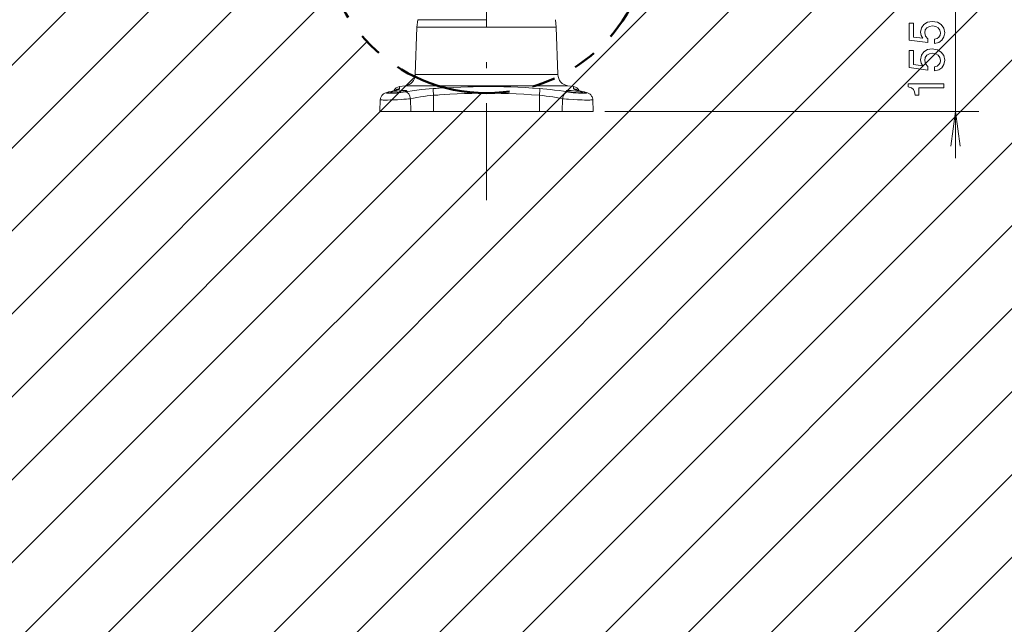
# Model space of a CAD drawing. Extents: x 15 to 414, y 6 to 288.
# Drawn here: x 110 to 194, y 102 to 153 of the extents above; entities that cross this region are included whole.
import ezdxf

# ---------------------------------------------------------------- set-up
doc = ezdxf.new("R2010")
doc.units = 0
doc.linetypes.add('DASHDOT', pattern=[18.5, 12, -3, 0.5, -3])
doc.linetypes.add('PHANTOM', pattern=[20, 10, -2, 2, -2, 2, -2])

msp = doc.modelspace()

# ---------------------------------------------------------------- linework, layer by layer
at = {"color": 7, "linetype": 'DASHDOT', "lineweight": 9}
msp.add_line((149.647, 257.089), (149.647, 137.833), dxfattribs=at)
at = {"color": 7, "lineweight": 9}
for p, q in [((106.062, 96.741), (213.849, 204.527)), ((110.396, 94.004), (216.585, 200.193)), ((114.982, 91.519), (219.071, 195.607)), ((119.835, 89.301), (221.289, 190.755)), ((124.977, 87.372), (223.218, 185.612)), ((82.269, 122.445), (142.767, 182.943)), ((130.438, 85.762), (224.828, 180.151)), ((136.258, 84.511), (226.079, 174.332)), ((84.965, 118.07), (138.72, 171.826)), ((142.496, 83.677), (226.912, 168.094)), ((189.647, 141.397), (189.647, 164.947)), ((87.903, 113.937), (135.67, 161.704)), ((149.239, 83.349), (227.24, 161.351)), ((91.076, 110.039), (136.69, 155.653)), ((156.623, 83.662), (226.927, 153.967)), ((94.478, 106.37), (139.459, 151.351)), ((98.109, 102.93), (143.536, 148.358)), ((101.969, 99.719), (149.212, 146.962)), ((159.747, 145.397), (191.647, 145.397)), ((164.893, 84.862), (225.728, 145.696)), ((174.56, 87.457), (223.132, 136.029))]:
    msp.add_line(p, q, dxfattribs=at)
at = {"color": 7, "lineweight": 20, "ltscale": 0.016129}
for p, q in [((143.774, 153.217), (143.708, 152.575)), ((155.52, 153.217), (155.586, 152.575))]:
    msp.add_line(p, q, dxfattribs=at)
at = {"color": 7, "lineweight": 9, "ltscale": 0.076435}
msp.add_line((143.774, 153.217), (146.831, 153.217), dxfattribs=at)
at = {"color": 7, "lineweight": 9, "ltscale": 0.070393}
msp.add_line((146.831, 153.217), (149.647, 153.217), dxfattribs=at)
at = {"color": 7, "lineweight": 20, "ltscale": 0.100976}
for p, q in [((143.708, 152.575), (143.567, 148.539)), ((155.586, 152.575), (155.727, 148.539))]:
    msp.add_line(p, q, dxfattribs=at)
at = {"color": 7, "lineweight": 20, "ltscale": 0.077296}
msp.add_line((143.708, 152.575), (146.8, 152.575), dxfattribs=at)
at = {"color": 7, "lineweight": 20, "ltscale": 0.219667}
msp.add_line((146.8, 152.575), (155.586, 152.575), dxfattribs=at)
at = {"color": 7, "lineweight": 9, "ltscale": 0.07913}
msp.add_line((143.567, 148.539), (146.732, 148.539), dxfattribs=at)
at = {"color": 7, "lineweight": 9, "ltscale": 0.224881}
msp.add_line((146.732, 148.539), (155.727, 148.539), dxfattribs=at)
at = {"color": 7, "lineweight": 20, "ltscale": 0.012207}
for p, q in [((142.703, 147.583), (142.219, 147.517)), ((156.591, 147.583), (157.075, 147.517))]:
    msp.add_line(p, q, dxfattribs=at)
at = {"color": 7, "lineweight": 9, "ltscale": 0.090372}
msp.add_line((142.703, 147.583), (146.318, 147.583), dxfattribs=at)
at = {"color": 7, "lineweight": 9, "ltscale": 0.256828}
msp.add_line((146.318, 147.583), (156.591, 147.583), dxfattribs=at)
at = {"color": 7, "lineweight": 20, "ltscale": 0.025102}
for p, q in [((140.582, 146.401), (140.547, 145.397)), ((158.712, 146.401), (158.747, 145.397)), ((158.712, 146.401), (158.747, 145.397))]:
    msp.add_line(p, q, dxfattribs=at)
at = {"color": 7, "lineweight": 9, "ltscale": 0.027092}
for p, q in [((143.161, 146.481), (143.185, 145.397)), ((156.109, 145.397), (156.134, 146.481))]:
    msp.add_line(p, q, dxfattribs=at)
at = {"color": 7, "lineweight": 9, "ltscale": 0.034264}
for p, q in [((145.132, 145.397), (145.132, 146.768)), ((154.162, 146.768), (154.162, 145.397))]:
    msp.add_line(p, q, dxfattribs=at)
at = {"color": 7, "lineweight": 20, "ltscale": 0.065956}
for p, q in [((140.547, 145.397), (143.185, 145.397)), ((156.109, 145.397), (158.747, 145.397))]:
    msp.add_line(p, q, dxfattribs=at)
at = {"color": 7, "lineweight": 20, "ltscale": 0.048668}
for p, q in [((145.132, 145.397), (143.185, 145.397)), ((156.109, 145.397), (154.162, 145.397))]:
    msp.add_line(p, q, dxfattribs=at)
at = {"color": 7, "lineweight": 20, "ltscale": 0.225752}
msp.add_line((154.162, 145.397), (145.132, 145.397), dxfattribs=at)
at = {"color": 7, "lineweight": 9}
for points in [[(187.865, 151.188), (188.219, 151.274), (188.496, 151.465), (188.669, 151.745), (188.734, 152.103), (188.656, 152.496), (188.444, 152.803), (188.107, 152.997), (187.675, 153.071), (187.273, 153.005), (186.957, 152.818), (186.754, 152.527), (186.68, 152.149), (186.732, 151.857), (186.875, 151.632), (186.067, 151.741), (186.067, 152.923), (185.712, 152.923), (185.712, 151.48), (187.303, 151.266), (187.303, 151.577), (187.1, 151.803), (187.026, 152.091), (187.074, 152.34), (187.212, 152.531), (187.424, 152.651), (187.696, 152.694), (187.969, 152.651), (188.18, 152.527), (188.314, 152.336), (188.362, 152.091), (188.332, 151.885), (188.232, 151.725), (188.077, 151.608), (187.865, 151.55)], [(187.865, 148.846), (188.219, 148.932), (188.496, 149.122), (188.669, 149.403), (188.734, 149.76), (188.656, 150.153), (188.444, 150.461), (188.107, 150.655), (187.675, 150.729), (187.273, 150.663), (186.957, 150.476), (186.754, 150.185), (186.68, 149.807), (186.732, 149.515), (186.875, 149.29), (186.067, 149.399), (186.067, 150.581), (185.712, 150.581), (185.712, 149.138), (187.303, 148.924), (187.303, 149.235), (187.1, 149.461), (187.026, 149.749), (187.074, 149.998), (187.212, 150.188), (187.424, 150.309), (187.696, 150.352), (187.969, 150.309), (188.18, 150.185), (188.314, 149.994), (188.362, 149.749), (188.332, 149.543), (188.232, 149.383), (188.077, 149.266), (187.865, 149.208)], [(188.647, 147.399), (188.647, 147.753), (185.626, 147.753), (185.626, 147.488), (185.889, 147.418), (186.067, 147.278), (186.17, 147.064), (186.205, 146.769), (186.512, 146.769), (186.512, 147.399)]]:
    msp.add_lwpolyline(points, close=True, dxfattribs=at)
at = {"color": 7, "lineweight": 20}
for points in [[(140.582, 146.401), (140.588, 146.466), (140.601, 146.53), (140.62, 146.592), (140.646, 146.652), (140.679, 146.71), (140.719, 146.764), (140.764, 146.814), (140.815, 146.86), (140.855, 146.89), (140.915, 146.926), (140.972, 146.954), (141.043, 146.982), (141.127, 147.008), (141.238, 147.035), (141.293, 147.047)], [(141.954, 147.222), (141.874, 147.192), (141.764, 147.159), (141.615, 147.12), (141.413, 147.073), (141.293, 147.047)], [(141.747, 147.154), (141.588, 147.113), (141.385, 147.067), (141.293, 147.047)], [(141.447, 147.012), (141.448, 147.009), (141.45, 147.007), (141.457, 147.003), (141.474, 146.997), (141.5, 146.993), (141.533, 146.989), (141.583, 146.987), (141.641, 146.986), (141.735, 146.987), (141.837, 146.99), (142.017, 147.001), (142.199, 147.017), (142.317, 147.03), (142.43, 147.044), (142.524, 147.058), (142.611, 147.073), (142.693, 147.089), (142.762, 147.106)], [(141.533, 147.052), (141.594, 147.066), (141.667, 147.081), (141.837, 147.109), (142.026, 147.134), (142.229, 147.155), (142.426, 147.17), (142.519, 147.175), (142.606, 147.177), (142.678, 147.177), (142.741, 147.175), (142.776, 147.172), (142.805, 147.168), (142.827, 147.163), (142.838, 147.158), (142.845, 147.153), (142.847, 147.151), (142.847, 147.148)], [(142.847, 147.148), (142.846, 147.144), (142.843, 147.139), (142.837, 147.135), (142.82, 147.125), (142.794, 147.116), (142.762, 147.106)], [(157.762, 147.052), (157.7, 147.066), (157.628, 147.081), (157.458, 147.109), (157.268, 147.134), (157.066, 147.155), (156.868, 147.17), (156.775, 147.175), (156.689, 147.177), (156.616, 147.177), (156.554, 147.175), (156.519, 147.172), (156.49, 147.168), (156.468, 147.163), (156.457, 147.158), (156.45, 147.153), (156.448, 147.151), (156.447, 147.148)], [(156.447, 147.148), (156.448, 147.144), (156.452, 147.139), (156.457, 147.135), (156.475, 147.125), (156.5, 147.116), (156.533, 147.106)], [(157.847, 147.012), (157.846, 147.009), (157.844, 147.007), (157.838, 147.003), (157.82, 146.997), (157.795, 146.993), (157.762, 146.989), (157.712, 146.987), (157.653, 146.986), (157.56, 146.987), (157.458, 146.99), (157.278, 147.001), (157.096, 147.017), (156.978, 147.03), (156.864, 147.044), (156.77, 147.058), (156.683, 147.073), (156.601, 147.089), (156.533, 147.106)], [(157.34, 147.222), (157.421, 147.192), (157.531, 147.159), (157.68, 147.119), (157.881, 147.073), (158.001, 147.047)], [(157.547, 147.154), (157.706, 147.113), (157.91, 147.067), (158.001, 147.047)], [(158.712, 146.401), (158.706, 146.466), (158.694, 146.53), (158.674, 146.592), (158.648, 146.652), (158.615, 146.71), (158.576, 146.764), (158.53, 146.814), (158.48, 146.86), (158.439, 146.89), (158.379, 146.926), (158.322, 146.954), (158.251, 146.982), (158.167, 147.008), (158.056, 147.035), (158.001, 147.047)], [(158.712, 146.401), (158.706, 146.466), (158.694, 146.53), (158.674, 146.592), (158.648, 146.652), (158.615, 146.71), (158.576, 146.764), (158.53, 146.814), (158.48, 146.86), (158.439, 146.89), (158.379, 146.926), (158.322, 146.954), (158.251, 146.982), (158.167, 147.008), (158.056, 147.035), (158.001, 147.047)], [(190.039, 142.423), (189.647, 145.397), (189.256, 142.423)]]:
    msp.add_lwpolyline(points, dxfattribs=at)
at = {"color": 7, "lineweight": 9}
for points in [[(142.72, 147.054), (142.543, 147.026), (142.348, 147.001), (142.141, 146.979), (141.997, 146.966), (141.853, 146.955), (141.715, 146.947), (141.582, 146.941), (141.469, 146.939), (141.366, 146.938), (141.289, 146.94), (141.224, 146.944), (141.174, 146.95), (141.147, 146.956), (141.129, 146.964), (141.123, 146.969), (141.121, 146.972), (141.121, 146.976), (141.123, 146.981), (141.129, 146.986), (141.149, 146.998), (141.179, 147.01), (141.218, 147.022), (141.28, 147.038), (141.352, 147.054)], [(141.352, 147.054), (141.589, 147.106), (141.795, 147.157), (141.888, 147.183), (141.97, 147.208), (142.037, 147.23), (142.094, 147.252), (142.153, 147.278), (142.194, 147.302), (142.208, 147.313), (142.218, 147.323), (142.224, 147.333), (142.225, 147.341)], [(145.09, 147.341), (144.764, 147.316), (144.435, 147.286), (144.104, 147.251), (143.697, 147.202), (143.301, 147.148), (142.924, 147.089), (142.72, 147.054)], [(145.132, 146.768), (145.096, 147.265), (145.09, 147.341)], [(154.205, 147.341), (153.559, 147.385), (152.93, 147.422), (152.316, 147.453), (151.715, 147.478), (151.13, 147.497), (150.553, 147.509), (149.982, 147.516), (149.413, 147.516), (148.963, 147.512), (148.51, 147.505), (148.053, 147.494), (147.458, 147.474), (146.851, 147.447), (146.23, 147.415), (145.592, 147.376)], [(154.162, 146.768), (154.199, 147.265), (154.205, 147.341)], [(156.575, 147.054), (156.219, 147.114), (155.839, 147.17), (155.446, 147.221), (155.115, 147.259), (154.783, 147.293), (154.454, 147.322), (154.205, 147.341)], [(157.942, 147.054), (158.016, 147.038), (158.078, 147.021), (158.127, 147.006), (158.145, 146.998), (158.159, 146.99), (158.169, 146.983), (158.173, 146.976), (158.172, 146.97), (158.169, 146.967), (158.159, 146.96), (158.14, 146.954), (158.114, 146.949), (158.068, 146.944), (158.01, 146.94), (157.944, 146.939), (157.869, 146.938), (157.703, 146.942), (157.478, 146.953), (157.246, 146.97), (157.034, 146.991), (156.83, 147.015), (156.643, 147.042), (156.575, 147.054)], [(157.069, 147.341), (157.071, 147.333), (157.076, 147.323), (157.085, 147.314), (157.098, 147.303), (157.137, 147.28), (157.174, 147.263), (157.22, 147.244), (157.28, 147.222), (157.349, 147.2), (157.506, 147.155), (157.709, 147.105), (157.942, 147.054)], [(143.161, 146.481), (142.992, 146.463), (142.815, 146.447), (142.599, 146.43), (142.377, 146.415), (142.065, 146.396), (141.754, 146.381), (141.449, 146.371), (141.186, 146.366), (140.944, 146.365), (140.837, 146.367), (140.743, 146.371), (140.679, 146.376), (140.63, 146.382), (140.598, 146.389), (140.589, 146.393), (140.584, 146.396), (140.583, 146.398), (140.582, 146.401)], [(145.132, 146.768), (144.855, 146.742), (144.576, 146.711), (144.299, 146.675), (144.001, 146.632), (143.71, 146.585), (143.428, 146.535), (143.161, 146.481)], [(154.162, 146.768), (153.489, 146.813), (152.822, 146.853), (152.162, 146.886), (151.509, 146.911), (150.885, 146.929), (150.264, 146.94), (149.645, 146.943), (149.027, 146.94), (148.403, 146.929), (147.777, 146.911), (147.145, 146.886), (146.506, 146.855), (146.07, 146.83), (145.631, 146.802)], [(156.134, 146.481), (155.868, 146.534), (155.589, 146.585), (155.3, 146.631), (155.005, 146.674), (154.724, 146.71), (154.443, 146.741), (154.162, 146.768)], [(158.712, 146.401), (158.712, 146.399), (158.71, 146.396), (158.707, 146.394), (158.695, 146.389), (158.679, 146.384), (158.632, 146.377), (158.557, 146.371), (158.466, 146.367), (158.33, 146.365), (158.18, 146.365), (157.997, 146.367), (157.807, 146.372), (157.411, 146.387), (157.025, 146.408), (156.645, 146.434), (156.461, 146.449), (156.282, 146.465), (156.134, 146.481)]]:
    msp.add_lwpolyline(points, dxfattribs=at)
at = {"color": 7, "linetype": 'PHANTOM', "lineweight": 50}
for radius in [90, 77.6, 13.993]:
    msp.add_circle((149.642, 160.947), radius, dxfattribs=at)
at = {"color": 7, "lineweight": 20}
for centre, radius, start, end in [((142.568, 148.574), 1, 277.79514, 358), ((156.727, 148.574), 1, 182, 262.20485), ((142.301, 146.922), 0.6, 97.79515, 157.28204), ((156.994, 146.922), 0.6, 22.71805, 82.20485)]:
    msp.add_arc(centre, radius, start, end, dxfattribs=at)
at = {"color": 7, "lineweight": 9}
for centre, radius, start, end in [((141.362, 146.714), 0.34, 91.64186, 101.67217), ((142.294, 146.745), 0.601, 96.60038, 130.28337), ((134.334, 147.164), 7.894, 1.28387, 2.55827), ((151.083, 63.502), 84.053, 93.74578, 94.08916), ((164.943, 147.165), 7.876, 177.44023, 178.7175), ((157, 146.745), 0.601, 49.71616, 83.39962), ((157.932, 146.714), 0.34, 78.32793, 88.35818), ((151.124, 63.52), 83.463, 93.77376, 94.11713)]:
    msp.add_arc(centre, radius, start, end, dxfattribs=at)
at = {"color": 7, "lineweight": 20}
for centre, major_axis, start_param, end_param in [((142.271, 147.092), (0.823, 0.08), 2.67313, 3.133091), ((157.024, 147.092), (0.823, -0.08), 0.008502, 0.468463)]:
    msp.add_ellipse(centre, major_axis=major_axis, ratio=0.084357, start_param=start_param, end_param=end_param, dxfattribs=at)
at = {"color": 7, "lineweight": 9}
for centre, major_axis, ratio, start_param, end_param in [((142.772, 146.46), (0.105, -0.591), 0.646622, 1.491323, 3.004706), ((156.523, 146.46), (-0.105, -0.591), 0.646618, 3.27848, 4.791861)]:
    msp.add_ellipse(centre, major_axis=major_axis, ratio=ratio, start_param=start_param, end_param=end_param, dxfattribs=at)

doc.saveas('drawing.dxf')
